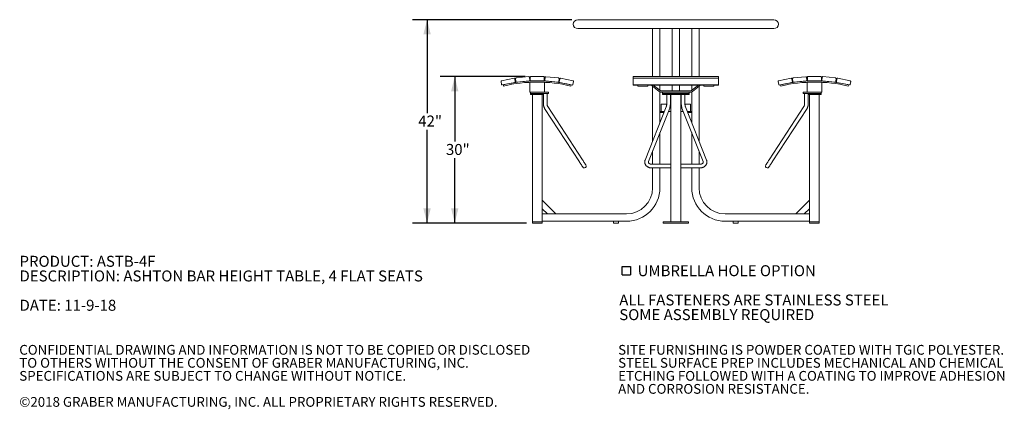
# Model space of a CAD drawing. Units: inches. Extents: x 0.1 to 8.5, y 0.3 to 10.8.
# Drawn here: x 0.1 to 8.5, y 0.3 to 3.7 of the extents above; entities that cross this region are included whole.
import ezdxf

# ---------------------------------------------------------------- set-up
doc = ezdxf.new("R2010")
doc.units = ezdxf.units.IN
doc.header["$MEASUREMENT"] = 0
doc.layers.add('FORMAT', color=7, linetype='Continuous')
doc.styles.add('SLDTEXTSTYLE0', font='TXT', dxfattribs={"width": 0.605})
doc.dimstyles.new('SLDDIMSTYLE0', dxfattribs={"dimtxt": 0.091003, "dimasz": 0.125, "dimexe": 0, "dimexo": 0.0625, "dimgap": 0.022751, "dimtad": 0, "dimtih": 1, "dimtoh": 1, "dimdec": 3, "dimlfac": 24, "dimrnd": 1e-09, "dimzin": 12, "dimdsep": 46, "dimlunit": 5, "dimtxsty": 'SLDTEXTSTYLE0', "dimsah": 1, "dimcen": 0.09, "dimadec": 0, "dimazin": 3, "dimtfac": 1, "dimtdec": 3, "dimtofl": 0, "dimtmove": 0, "dimatfit": 3, "dimfxl": 0, "dimfrac": 2, "dimtolj": 1, "dimtzin": 12, "dimarcsym": 0})

# ---------------------------------------------------------------- blocks, each defined once
blk = doc.blocks.new('SW_NOTE_0')
at = {"color": 0, "linetype": 'Continuous', "lineweight": 0, "char_height": 0.09375, "attachment_point": 1, "style": 'SLDTEXTSTYLE0'}
for s, insert in [('PRODUCT: ASTB-4F', (0, 0.1209)), ('DESCRIPTION: ASHTON BAR HEIGHT TABLE, 4 FLAT SEATS', (0, -0.0041)), ('DATE: 11-9-18', (0, -0.2541))]:
    blk.add_mtext(s, dxfattribs=dict(at, insert=insert))
blk = doc.blocks.new('SW_SYMBOL_MOD_BOX')
at = {"layer": 'FORMAT', "color": 0}
for p, q in [((7.9, 7.9), (7.9, 31.5)), ((7.9, 31.5), (31.5, 31.5)), ((31.5, 31.5), (31.5, 7.9)), ((7.9, 7.9), (31.5, 7.9))]:
    blk.add_line(p, q, dxfattribs=at)
blk = doc.blocks.new('SW_NOTE_1')
at = {"layer": 'FORMAT', "color": 0, "xscale": 0.003069592555331992, "yscale": 0.003069592555331992, "zscale": 0.003069592555331992}
blk.add_blockref('SW_SYMBOL_MOD_BOX', (0, 0.0136), dxfattribs=at)
at = {"layer": 'FORMAT', "color": 0, "char_height": 0.09375, "attachment_point": 1, "style": 'SLDTEXTSTYLE0'}
for s, insert in [('UMBRELLA HOLE OPTION', (0.1568, 0.1209)), ('ALL FASTENERS ARE STAINLESS STEEL', (0, -0.1291)), ('SOME ASSEMBLY REQUIRED', (0, -0.2541))]:
    blk.add_mtext(s, dxfattribs=dict(at, insert=insert))
blk = doc.blocks.new('SW_NOTE_3')
at = {"color": 0, "linetype": 'Continuous', "lineweight": 0, "char_height": 0.083333, "attachment_point": 1, "style": 'SLDTEXTSTYLE0'}
for s, insert in [('CONFIDENTIAL DRAWING AND INFORMATION IS NOT TO BE COPIED OR DISCLOSED', (0, 0.1074)), ('TO OTHERS WITHOUT THE CONSENT OF GRABER MANUFACTURING, INC.', (0, -0.0037)), ('SPECIFICATIONS ARE SUBJECT TO CHANGE WITHOUT NOTICE.', (0, -0.1148)), ('©2018 GRABER MANUFACTURING, INC. ALL PROPRIETARY RIGHTS RESERVED.', (0, -0.337))]:
    blk.add_mtext(s, dxfattribs=dict(at, insert=insert))
blk = doc.blocks.new('SW_NOTE_4')
at = {"color": 0, "linetype": 'Continuous', "lineweight": 0, "char_height": 0.083333, "attachment_point": 1, "style": 'SLDTEXTSTYLE0'}
for s, insert in [('SITE FURNISHING IS POWDER COATED WITH TGIC POLYESTER.', (0, 0.1074)), ('STEEL SURFACE PREP INCLUDES MECHANICAL AND CHEMICAL', (0, -0.0037)), ('ETCHING FOLLOWED WITH A COATING TO IMPROVE ADHESION', (0, -0.1148)), ('AND CORROSION RESISTANCE.', (0, -0.2259))]:
    blk.add_mtext(s, dxfattribs=dict(at, insert=insert))
blk = doc.blocks.new('_D')
at = {"layer": 'FORMAT'}
for p, q in [((4.8258, 3.6672), (3.4646, 3.6672)), ((3.5896, 3.6672), (3.5896, 2.87)), ((3.5896, 1.9311), (3.5896, 2.7283)), ((4.4387, 1.9311), (3.4646, 1.9311))]:
    blk.add_line(p, q, dxfattribs=at)
for points in [[(3.5896, 3.6672), (3.5583, 3.5422), (3.6208, 3.5422)], [(3.5896, 1.9311), (3.6208, 2.0561), (3.5583, 2.0561)]]:
    blk.add_solid(points, dxfattribs=at)
at = {"layer": 'FORMAT', "insert": (3.5144, 2.8492), "char_height": 0.09375, "attachment_point": 1, "style": 'SLDTEXTSTYLE0'}
blk.add_mtext('42"', dxfattribs=at)
blk = doc.blocks.new('_D_1')
at = {"layer": 'FORMAT'}
for p, q in [((4.4258, 3.182), (3.7008, 3.182)), ((3.8258, 3.182), (3.8258, 2.6274)), ((3.8258, 1.9311), (3.8258, 2.4857)), ((4.4387, 1.9311), (3.7008, 1.9311))]:
    blk.add_line(p, q, dxfattribs=at)
for points in [[(3.8258, 3.182), (3.7945, 3.057), (3.857, 3.057)], [(3.8258, 1.9311), (3.857, 2.0561), (3.7945, 2.0561)]]:
    blk.add_solid(points, dxfattribs=at)
at = {"layer": 'FORMAT', "insert": (3.7506, 2.6066), "char_height": 0.09375, "attachment_point": 1, "style": 'SLDTEXTSTYLE0'}
blk.add_mtext('30"', dxfattribs=at)

msp = doc.modelspace()

# ---------------------------------------------------------------- linework, layer by layer
at = {"color": 7, "linetype": 'Continuous', "lineweight": 18}
for p, q in [((6.54940329, 3.66724788), (4.87582826, 3.66724788)), ((6.54940329, 3.59082291), (4.87582826, 3.59082291)), ((5.51469911, 3.18196487), (5.51469911, 3.59082291)), ((5.57719911, 3.18196487), (5.57719911, 3.59082291)), ((5.68136577, 3.18196487), (5.68136577, 3.59082291)), ((5.74386577, 3.18196487), (5.74386577, 3.59082291)), ((5.84803243, 3.18196487), (5.84803243, 3.59082291)), ((5.91053244, 3.18196487), (5.91053244, 3.59082291)), ((4.22571797, 3.11421387), (4.22050276, 3.14007843)), ((4.22457887, 3.14621352), (4.33145462, 3.1677634)), ((4.33872871, 3.13168773), (4.23185307, 3.11013775)), ((4.24282781, 3.10091038), (4.24040246, 3.11103114)), ((4.27890896, 3.1196259), (4.2789113, 3.11961407)), ((4.33758961, 3.16368729), (4.34280482, 3.13782272)), ((4.34726021, 3.13838826), (4.3446397, 3.16464286)), ((4.34930492, 3.17034275), (4.45779251, 3.18117122)), ((4.46144769, 3.14455142), (4.3529601, 3.13372295)), ((4.4634924, 3.1765059), (4.46611291, 3.15025131)), ((4.4678241, 3.13273218), (4.4678241, 3.13321813)), ((4.59282411, 3.13273218), (4.4678241, 3.13273218)), ((4.4678241, 3.05376952), (4.4678241, 3.13273218)), ((4.47060242, 3.15037148), (4.47060242, 3.1767565)), ((4.47581079, 3.18196487), (4.58483742, 3.18196487)), ((4.58483742, 3.14516311), (4.47581079, 3.14516311)), ((4.59004579, 3.1767565), (4.59004579, 3.15037148)), ((4.59282411, 3.13273218), (4.59282411, 3.13311243)), ((4.59282411, 3.05376952), (4.59282411, 3.13273218)), ((4.59452504, 3.1500451), (4.59714555, 3.17629979)), ((4.70767785, 3.13351674), (4.59919025, 3.14434521)), ((4.60284544, 3.18096501), (4.71133303, 3.17013654)), ((4.71599825, 3.16443665), (4.71337773, 3.13818205)), ((4.71780242, 3.13741245), (4.72301763, 3.16327702)), ((4.82875418, 3.10972748), (4.72187853, 3.13127736)), ((4.72915273, 3.16735313), (4.83602837, 3.14580315)), ((4.81859919, 3.11092818), (4.81574451, 3.10091038)), ((4.84010448, 3.13966816), (4.83488927, 3.1138036)), ((5.34803244, 3.17989484), (5.34803244, 3.18066278)), ((5.34803244, 3.17987558), (5.34803244, 3.17989484)), ((5.34803244, 3.16904711), (5.34803244, 3.17987558)), ((5.34803244, 3.16656407), (5.34803244, 3.16904711)), ((5.34803244, 3.16648702), (5.34803244, 3.16656407)), ((5.34803244, 3.14493715), (5.34803244, 3.16648702)), ((5.34803244, 3.14033578), (5.34803244, 3.14493715)), ((5.34803244, 3.11447131), (5.34803244, 3.14033578)), ((5.34803244, 3.11133708), (5.34803244, 3.11447131)), ((5.34803244, 3.11100386), (5.34803244, 3.11133708)), ((5.34803244, 3.11100386), (5.34803244, 3.11092681)), ((5.34933453, 3.18196487), (6.07589701, 3.18196487)), ((6.07589701, 3.18119693), (5.34933453, 3.18119693)), ((6.07589701, 3.16786616), (5.34933453, 3.16786616)), ((5.34933453, 3.11003499), (6.07589701, 3.11003499)), ((5.34933453, 3.10962472), (5.3896991, 3.10962472)), ((5.3896991, 3.10091038), (5.3896991, 3.11003499)), ((5.47303243, 3.10091038), (5.47303243, 3.11003499)), ((5.47303243, 3.10962472), (5.49963572, 3.10962472)), ((5.49910665, 3.11003499), (5.5716564, 3.05376952)), ((5.51610402, 3.11003499), (5.57804015, 3.06200084)), ((5.51663308, 3.10962472), (5.90859847, 3.10962472)), ((5.57719911, 3.06265311), (5.57719911, 3.10962472)), ((5.68136577, 3.05872288), (5.68136577, 3.10962472)), ((5.74386577, 3.05872288), (5.74386577, 3.10962472)), ((5.8471914, 3.06200084), (5.90912753, 3.11003499)), ((5.84803243, 3.06265311), (5.84803243, 3.10962472)), ((5.85357515, 3.05376952), (5.9261249, 3.11003499)), ((5.92559583, 3.10962472), (5.95219912, 3.10962472)), ((5.95219912, 3.10091038), (5.95219912, 3.11003499)), ((6.03553244, 3.10091038), (6.03553244, 3.11003499)), ((6.03553244, 3.10962472), (6.07589701, 3.10962472)), ((6.07719911, 3.18066278), (6.07719911, 3.17989484)), ((6.07719911, 3.17989484), (6.07719911, 3.17987558)), ((6.07719911, 3.17987558), (6.07719911, 3.16904711)), ((6.07719911, 3.16904711), (6.07719911, 3.16656407)), ((6.07719911, 3.16648702), (6.07719911, 3.16656407)), ((6.07719911, 3.16648702), (6.07719911, 3.14493715)), ((6.07719911, 3.14493715), (6.07719911, 3.14033578)), ((6.07719911, 3.14033578), (6.07719911, 3.11447131)), ((6.07719911, 3.11447131), (6.07719911, 3.11133708)), ((6.07719911, 3.11133708), (6.07719911, 3.11100386)), ((6.07719911, 3.11100386), (6.07719911, 3.11092681)), ((6.59034227, 3.1138036), (6.58512706, 3.13966816)), ((6.58920318, 3.14580315), (6.69607882, 3.16735313)), ((6.70335301, 3.13127736), (6.59647737, 3.10972748)), ((6.60663235, 3.11092818), (6.60948704, 3.10091038)), ((6.70221392, 3.16327702), (6.70742913, 3.13741245)), ((6.71185381, 3.13818205), (6.7092333, 3.16443665)), ((6.71389852, 3.17013654), (6.82238611, 3.18096501)), ((6.82604129, 3.14434521), (6.7175537, 3.13351674)), ((6.828086, 3.17629979), (6.83070651, 3.1500451)), ((6.83240743, 3.13311243), (6.83240743, 3.13273218)), ((6.83240743, 3.13273218), (6.95740745, 3.13273218)), ((6.83240743, 3.13273218), (6.83240743, 3.05376952)), ((6.83518576, 3.15037148), (6.83518576, 3.1767565)), ((6.84039412, 3.18196487), (6.94942076, 3.18196487)), ((6.94942076, 3.14516311), (6.84039412, 3.14516311)), ((6.95462912, 3.1767565), (6.95462912, 3.15037148)), ((6.95740745, 3.13321813), (6.95740745, 3.13273218)), ((6.95740745, 3.13273218), (6.95740745, 3.05376952)), ((6.95911864, 3.15025131), (6.96173915, 3.1765059)), ((7.07227144, 3.13372295), (6.96378385, 3.14455142)), ((6.96743904, 3.18117122), (7.07592663, 3.17034275)), ((7.08059185, 3.16464286), (7.07797133, 3.13838826)), ((7.08242672, 3.13782272), (7.08764193, 3.16368729)), ((7.19337848, 3.11013775), (7.08650284, 3.13168773)), ((7.09377693, 3.1677634), (7.20065267, 3.14621352)), ((7.14632024, 3.11961407), (7.14632259, 3.1196259)), ((7.18240374, 3.10091038), (7.18482909, 3.11103114)), ((7.20472879, 3.14007843), (7.19951357, 3.11421387)), ((4.4678241, 3.04830615), (4.4678241, 3.05376952)), ((4.59282411, 3.04830615), (4.4678241, 3.04830615)), ((4.47303247, 3.04830615), (4.47303247, 3.03788951)), ((4.47303247, 3.03788951), (4.47303247, 3.02747288)), ((4.47303247, 3.03788951), (4.47590172, 3.03788951)), ((4.47590172, 3.02747288), (4.47303247, 3.02747288)), ((4.50063921, 3.03788951), (4.47590172, 3.03788951)), ((4.50063921, 3.02747288), (4.47590172, 3.02747288)), ((4.48865747, 1.94153534), (4.48865747, 3.02747288)), ((4.50063921, 3.03788951), (4.55608151, 3.03788951)), ((4.560009, 3.02747288), (4.50063921, 3.02747288)), ((4.59207456, 3.03788951), (4.55608151, 3.03788951)), ((4.58310463, 3.02747288), (4.560009, 3.02747288)), ((4.57199075, 1.94153534), (4.57199075, 3.02747288)), ((4.58310463, 3.03788951), (4.58310463, 2.94440497)), ((4.59207456, 3.03788951), (4.62477127, 3.03788951)), ((4.59282411, 3.04830615), (4.59282411, 3.05376952)), ((4.59282411, 3.04830615), (4.62477127, 3.04830615)), ((4.61435463, 2.94440497), (4.61435463, 3.03788951)), ((4.62477127, 3.03788951), (4.62477127, 3.04830615)), ((5.3896991, 3.10091038), (5.47303243, 3.10091038)), ((5.51469911, 2.6319943), (5.51469911, 3.09794237)), ((5.57719911, 2.78920908), (5.57719911, 3.05048021)), ((5.58761577, 3.05872288), (5.83761578, 3.05872288)), ((5.58761577, 3.04830615), (5.83761578, 3.04830615)), ((5.59803244, 3.04830615), (5.59803244, 3.03788951)), ((5.59803244, 3.03788951), (5.59803244, 3.02747288)), ((5.59803244, 3.03788951), (5.61951682, 3.03788951)), ((5.61951682, 3.02747288), (5.59803244, 3.02747288)), ((5.69471213, 3.03788951), (5.61951682, 3.03788951)), ((5.69471213, 3.02747288), (5.61951682, 3.02747288)), ((5.63449077, 3.02747288), (5.63449077, 2.94440497)), ((5.66574077, 2.94440497), (5.66574077, 3.02747288)), ((5.67094911, 1.94153534), (5.67094911, 3.02747288)), ((5.69471213, 3.03788951), (5.73051942, 3.03788951)), ((5.73051942, 3.02747288), (5.69471213, 3.02747288)), ((5.80571473, 3.03788951), (5.73051942, 3.03788951)), ((5.80571473, 3.02747288), (5.73051942, 3.02747288)), ((5.75428244, 1.94153534), (5.75428244, 3.02747288)), ((5.75949077, 3.02747288), (5.75949077, 2.94440497)), ((5.79074078, 2.94440497), (5.79074078, 3.02747288)), ((5.80571473, 3.03788951), (5.8271991, 3.03788951)), ((5.8271991, 3.02747288), (5.80571473, 3.02747288)), ((5.8271991, 3.03788951), (5.8271991, 3.04830615)), ((5.8271991, 3.02747288), (5.8271991, 3.03788951)), ((5.84803243, 2.78920908), (5.84803243, 3.05048021)), ((5.91053244, 2.6319943), (5.91053244, 3.09794237)), ((5.95219912, 3.10091038), (6.03553244, 3.10091038)), ((6.80046028, 3.04830615), (6.80046028, 3.03788951)), ((6.83240743, 3.04830615), (6.80046028, 3.04830615)), ((6.83315699, 3.03788951), (6.80046028, 3.03788951)), ((6.81087692, 3.03788951), (6.81087692, 2.94440497)), ((6.83240743, 3.05376952), (6.83240743, 3.04830615)), ((6.83240743, 3.04830615), (6.95740745, 3.04830615)), ((6.86915004, 3.03788951), (6.83315699, 3.03788951)), ((6.84212692, 2.94440497), (6.84212692, 3.03788951)), ((6.86522255, 3.02747288), (6.84212692, 3.02747288)), ((6.8532408, 1.94153534), (6.8532408, 3.02747288)), ((6.92459233, 3.02747288), (6.86522255, 3.02747288)), ((6.86915004, 3.03788951), (6.92459233, 3.03788951)), ((6.94932982, 3.03788951), (6.92459233, 3.03788951)), ((6.94932982, 3.02747288), (6.92459233, 3.02747288)), ((6.93657408, 1.94153534), (6.93657408, 3.02747288)), ((6.94932982, 3.03788951), (6.95219908, 3.03788951)), ((6.95219908, 3.02747288), (6.94932982, 3.02747288)), ((6.95219908, 3.03788951), (6.95219908, 3.04830615)), ((6.95219908, 3.02747288), (6.95219908, 3.03788951)), ((6.95740745, 3.05376952), (6.95740745, 3.04830615)), ((5.58761577, 2.94674369), (5.58761577, 2.88424368)), ((5.58761577, 2.94674369), (5.63449077, 2.94674369)), ((5.66574077, 2.94674369), (5.67094911, 2.94674369)), ((5.75428244, 2.94674369), (5.75949077, 2.94674369)), ((5.79074078, 2.94674369), (5.83761578, 2.94674369)), ((5.83761578, 2.88424368), (5.83761578, 2.94674369)), ((4.59291622, 2.91061697), (4.88905636, 2.45553869)), ((4.91524882, 2.47258331), (4.61910863, 2.92766159)), ((5.63114694, 2.92491153), (5.45023275, 2.46983319)), ((5.47927217, 2.45828875), (5.66018635, 2.91336704)), ((5.58936412, 2.88424368), (5.57719911, 2.88424368)), ((5.61187382, 2.87643113), (5.57719911, 2.87643113)), ((5.58936412, 2.88424368), (5.61497964, 2.88424368)), ((5.6486085, 2.88424368), (5.67094911, 2.88424368)), ((5.75428244, 2.88424368), (5.77662304, 2.88424368)), ((5.7650452, 2.91336704), (5.94595938, 2.45828875)), ((5.9749988, 2.46983319), (5.79408461, 2.92491153)), ((5.81025191, 2.88424368), (5.83586743, 2.88424368)), ((5.84803243, 2.87643113), (5.81335773, 2.87643113)), ((5.84803243, 2.88424368), (5.83586743, 2.88424368)), ((6.80612292, 2.92766159), (6.50998273, 2.47258331)), ((6.53617518, 2.45553869), (6.83231533, 2.91061697)), ((5.57719911, 2.43372286), (5.57719911, 2.70461781)), ((5.84803243, 2.43372286), (5.84803243, 2.70461781)), ((5.51469911, 2.43372286), (5.51469911, 2.54740298)), ((5.91053244, 2.43372286), (5.91053244, 2.54740298)), ((5.67094911, 2.43372286), (5.50428243, 2.43372286)), ((5.50428243, 2.40247286), (5.67094911, 2.40247286)), ((5.51469911, 2.233202), (5.51469911, 2.40247286)), ((5.57719911, 2.233202), (5.57719911, 2.40247286)), ((5.92094911, 2.43372286), (5.75428244, 2.43372286)), ((5.75428244, 2.40247286), (5.92094911, 2.40247286)), ((5.84803243, 2.233202), (5.84803243, 2.40247286)), ((5.91053244, 2.233202), (5.91053244, 2.40247286)), ((4.68984192, 2.00924367), (4.57199075, 2.1270948)), ((6.73538963, 2.00924367), (6.8532408, 2.1270948)), ((4.61618491, 2.00924367), (4.57199075, 2.05343785)), ((6.80904664, 2.00924367), (6.8532408, 2.05343785)), ((4.48865747, 1.93111867), (4.48865747, 1.94153534)), ((4.50949074, 1.94153534), (4.48865747, 1.94153534)), ((4.55115748, 1.94153534), (4.50949074, 1.94153534)), ((4.57199075, 1.94153534), (4.55115748, 1.94153534)), ((5.29074078, 2.00924367), (4.57199075, 2.00924367)), ((5.29074078, 1.94674367), (4.57199075, 1.94674367)), ((4.57199075, 1.93111867), (4.57199075, 1.94153534)), ((5.18136576, 1.94674367), (5.18136576, 1.93111867)), ((5.22303245, 1.93111867), (5.22303245, 1.94674367)), ((5.60584494, 1.93111867), (5.60584494, 1.94153534)), ((5.62667828, 1.94153534), (5.60584494, 1.94153534)), ((5.79855327, 1.94153534), (5.62667828, 1.94153534)), ((5.75011577, 1.94153534), (5.67511577, 1.94153534)), ((5.8193866, 1.94153534), (5.79855327, 1.94153534)), ((5.8193866, 1.93111867), (5.8193866, 1.94153534)), ((6.13449077, 2.00924367), (6.8532408, 2.00924367)), ((6.13449077, 1.94674367), (6.8532408, 1.94674367)), ((6.2021991, 1.94674367), (6.2021991, 1.93111867)), ((6.24386578, 1.93111867), (6.24386578, 1.94674367)), ((6.8532408, 1.93111867), (6.8532408, 1.94153534)), ((6.87407407, 1.94153534), (6.8532408, 1.94153534)), ((6.91574081, 1.94153534), (6.87407407, 1.94153534)), ((6.93657408, 1.94153534), (6.91574081, 1.94153534)), ((6.93657408, 1.93111867), (6.93657408, 1.94153534)), ((4.50949074, 1.93111867), (4.48865747, 1.93111867)), ((4.55115748, 1.93111867), (4.50949074, 1.93111867)), ((4.57199075, 1.93111867), (4.55115748, 1.93111867)), ((5.18136576, 1.93111867), (5.22303245, 1.93111867)), ((5.62667828, 1.93111867), (5.60584494, 1.93111867)), ((5.79855327, 1.93111867), (5.62667828, 1.93111867)), ((5.8193866, 1.93111867), (5.79855327, 1.93111867)), ((6.2021991, 1.93111867), (6.22303246, 1.93111867)), ((6.22303246, 1.93111867), (6.24386578, 1.93111867)), ((6.87407407, 1.93111867), (6.8532408, 1.93111867)), ((6.91574081, 1.93111867), (6.87407407, 1.93111867)), ((6.93657408, 1.93111867), (6.91574081, 1.93111867))]:
    msp.add_line(p, q, dxfattribs=at)
at = {"color": 7, "linetype": 'Continuous', "lineweight": 18, "flags": 128}
for points in [[(4.88905636, 2.45553869), (4.89165077, 2.45155189), (4.89430932, 2.44746654), (4.89699485, 2.44333968), (4.89966982, 2.43922906), (4.90229684, 2.4351921), (4.90483927, 2.43128514), (4.90726154, 2.42756283), (4.90952986, 2.42407715), (4.91161241, 2.42087687), (4.91348024, 2.41800663), (4.91510714, 2.41550658), (4.91647039, 2.41341162), (4.91755102, 2.41175108), (4.91833382, 2.41054808), (4.91880794, 2.4098195), (4.91896673, 2.40957555)], [(4.94515914, 2.42662012), (4.9450004, 2.42686412), (4.94452628, 2.4275927), (4.94374343, 2.4287957), (4.94266285, 2.43045624), (4.94129955, 2.4325512), (4.93967265, 2.43505125), (4.93780487, 2.43792149), (4.93572227, 2.44112177), (4.933454, 2.44460746), (4.93103173, 2.44832976), (4.92848929, 2.45223672), (4.92586223, 2.45627368), (4.92318726, 2.4603843), (4.92050177, 2.46451111), (4.91784323, 2.46859647), (4.91524882, 2.47258331)], [(6.50998273, 2.47258331), (6.50738832, 2.46859647), (6.50472977, 2.46451111), (6.50204429, 2.4603843), (6.49936932, 2.45627368), (6.49674225, 2.45223672), (6.49419982, 2.44832976), (6.49177755, 2.44460746), (6.48950927, 2.44112177), (6.48742668, 2.43792149), (6.4855589, 2.43505125), (6.483932, 2.4325512), (6.4825687, 2.43045624), (6.48148812, 2.4287957), (6.48070527, 2.4275927), (6.48023115, 2.42686412), (6.48007241, 2.42662012)], [(6.50626482, 2.40957555), (6.50642361, 2.4098195), (6.50689773, 2.41054808), (6.50768053, 2.41175108), (6.50876115, 2.41341162), (6.51012441, 2.41550658), (6.51175131, 2.41800663), (6.51361914, 2.42087687), (6.51570168, 2.42407715), (6.51797, 2.42756283), (6.52039227, 2.43128514), (6.52293471, 2.4351921), (6.52556172, 2.43922906), (6.5282367, 2.44333968), (6.53092223, 2.44746654), (6.53358078, 2.45155189), (6.53617518, 2.45553869)]]:
    msp.add_lwpolyline(points, dxfattribs=at)
at = {"color": 7, "linetype": 'Continuous', "lineweight": 18}
for centre, radius, start, end in [((4.87582827, 3.62903534), 0.0382125, 90, 270), ((6.54940327, 3.62903534), 0.0382125, 270, 90), ((4.22560838, 3.14110792), 0.00520833, 101.4, 191.4), ((4.23082359, 3.11524337), 0.00520833, 191.4, 281.4), ((4.52928619, 1.90557979), 1.23958333, 76.502947504, 103.476651076), ((4.52928619, 1.90557979), 1.22917594, 76.523348924, 103.476651076), ((4.33248405, 3.16265783), 0.00520833, 11.4, 101.4), ((4.33769925, 3.13679329), 0.00520833, 281.4, 11.4), ((4.34982224, 3.16516014), 0.00520833, 95.7, 185.7), ((4.3524428, 3.13890551), 0.00520833, 185.7, 275.7), ((4.4583098, 3.17598864), 0.00520833, 5.7, 95.7), ((4.46093036, 3.149734), 0.00520833, 275.7, 5.7), ((4.47581079, 3.17675655), 0.00520833, 90, 180), ((4.47581079, 3.15037145), 0.00520833, 180, 270), ((4.58483743, 3.17675655), 0.00520833, 0, 90), ((4.58483743, 3.15037145), 0.00520833, 270, 0), ((4.59970759, 3.14952783), 0.00520833, 174.3, 264.3), ((4.60232815, 3.17578247), 0.00520833, 84.3, 174.3), ((4.70819515, 3.13869933), 0.00520833, 264.3, 354.3), ((4.71081571, 3.16495397), 0.00520833, 354.3, 84.3), ((4.72290801, 3.13638298), 0.00520833, 168.6, 258.6), ((4.72812321, 3.16224753), 0.00520833, 78.6, 168.6), ((4.82978368, 3.11483307), 0.00520833, 258.6, 348.6), ((4.83499888, 3.14069761), 0.00520833, 348.6, 78.6), ((5.34933452, 3.1806628), 0.00130208, 90, 180), ((5.34933452, 3.17989489), 0.00130208, 90, 180), ((5.34933452, 3.16656408), 0.00130208, 90, 180), ((5.34933452, 3.11133712), 0.00130208, 180, 270), ((5.34933452, 3.11092682), 0.00130208, 180, 270), ((6.07589702, 3.1806628), 0.00130208, 0, 90), ((6.07589702, 3.17989489), 0.00130208, 0, 90), ((6.07589702, 3.16656408), 0.00130208, 0, 90), ((6.07589702, 3.11133712), 0.00130208, 270, 0), ((6.07589702, 3.11092682), 0.00130208, 270, 0), ((6.59023267, 3.14069761), 0.00520833, 101.4, 191.4), ((6.59544787, 3.11483307), 0.00520833, 191.4, 281.4), ((6.89594536, 1.90557979), 1.23958333, 76.523348924, 103.497052496), ((6.89594536, 1.90557979), 1.22917594, 76.523348924, 103.476651076), ((6.69710833, 3.16224753), 0.00520833, 11.4, 101.4), ((6.70232354, 3.13638298), 0.00520833, 281.4, 11.4), ((6.71441583, 3.16495397), 0.00520833, 95.7, 185.7), ((6.71703639, 3.13869933), 0.00520833, 185.7, 275.7), ((6.8229034, 3.17578247), 0.00520833, 5.7, 95.7), ((6.82552396, 3.14952783), 0.00520833, 275.7, 5.7), ((6.84039412, 3.17675655), 0.00520833, 90, 180), ((6.84039412, 3.15037145), 0.00520833, 180, 270), ((6.94942076, 3.17675655), 0.00520833, 0, 90), ((6.94942076, 3.15037145), 0.00520833, 270, 0), ((6.96430119, 3.149734), 0.00520833, 174.3, 264.3), ((6.96692175, 3.17598864), 0.00520833, 84.3, 174.3), ((7.07278875, 3.13890551), 0.00520833, 264.3, 354.3), ((7.07540931, 3.16516014), 0.00520833, 354.3, 84.3), ((7.08753229, 3.13679329), 0.00520833, 168.6, 258.6), ((7.0927475, 3.16265783), 0.00520833, 78.6, 168.6), ((7.19440796, 3.11524337), 0.00520833, 258.6, 348.6), ((7.19962317, 3.14110792), 0.00520833, 348.6, 78.6), ((5.58761577, 3.07434784), 0.02604167, 232.20485222, 270), ((5.58761577, 3.07434784), 0.015625, 232.20485222, 270), ((5.83761577, 3.07434784), 0.015625, 270, 307.79514778), ((5.83761577, 3.07434784), 0.02604167, 270, 307.79514778), ((4.93206294, 2.41809784), 0.015625, 213.053889492, 33.053889492), ((6.49316861, 2.41809784), 0.015625, 146.946110508, 326.946110508), ((5.29074077, 2.233202), 0.22395833, 270, 0), ((5.29074077, 2.233202), 0.28645833, 270, 0), ((6.13449077, 2.233202), 0.28645833, 180, 270), ((6.13449077, 2.233202), 0.22395833, 180, 270)]:
    msp.add_arc(centre, radius, start, end, dxfattribs=at)
for points, knots in [([(4.58310463, 2.94440497), (4.58312073, 2.94333079), (4.58316436, 2.94042099), (4.58362159, 2.93569148), (4.5845949, 2.93027957), (4.58603381, 2.9249894), (4.58792833, 2.91987861), (4.5901942, 2.91504525), (4.59202385, 2.91206871), (4.59291622, 2.91061697)], [0, 0, 0, 0, 0.0894507194, 0.2423107069, 0.395305511, 0.5483564374, 0.7014015975, 0.8543665402, 1, 1, 1, 1]), ([(4.61910863, 2.92766159), (4.61885024, 2.92807366), (4.6180207, 2.92939657), (4.61680575, 2.93185746), (4.61562817, 2.93510873), (4.61481522, 2.93854829), (4.61441078, 2.94167702), (4.6143704, 2.94363903), (4.61435463, 2.94440497)], [0, 0, 0, 0, 0.08939478118, 0.28699694158, 0.48376587676, 0.67961903682, 0.87492859979, 1, 1, 1, 1]), ([(5.63449077, 2.94440497), (5.63448473, 2.94375042), (5.63446691, 2.94182011), (5.63426644, 2.93863856), (5.63381938, 2.93496216), (5.63316948, 2.93148889), (5.6323675, 2.9283729), (5.63166114, 2.926233), (5.63124685, 2.92516831), (5.63114694, 2.92491153)], [0, 0, 0, 0, 0.09078904811, 0.26774472343, 0.44401598835, 0.61877307847, 0.79131456729, 0.94966995803, 1, 1, 1, 1]), ([(5.66018635, 2.91336704), (5.66051366, 2.91422122), (5.66144398, 2.91664909), (5.66273443, 2.92083809), (5.6639601, 2.92595608), (5.66486963, 2.93121123), (5.66546654, 2.93655821), (5.66571408, 2.94097449), (5.66573444, 2.94359164), (5.66574077, 2.94440497)], [0, 0, 0, 0, 0.0917323408, 0.2607362976, 0.4284003609, 0.5949334933, 0.7605524091, 0.9255880374, 1, 1, 1, 1]), ([(5.75949077, 2.94440497), (5.75949973, 2.9434321), (5.75952528, 2.94065665), (5.75980549, 2.93608892), (5.76042766, 2.93075765), (5.76136187, 2.92552278), (5.76261144, 2.92042418), (5.7638815, 2.9163879), (5.76476629, 2.91409107), (5.7650452, 2.91336704)], [0, 0, 0, 0, 0.0890061713, 0.2539202154, 0.4193088175, 0.5855260259, 0.7529995125, 0.9221384265, 1, 1, 1, 1]), ([(5.79408461, 2.92491153), (5.79390957, 2.92536818), (5.79340511, 2.92668427), (5.79264517, 2.92914316), (5.79188104, 2.93234604), (5.7912871, 2.93582353), (5.79089254, 2.93949921), (5.79075161, 2.94239367), (5.79074277, 2.94403462), (5.79074078, 2.94440497)], [0, 0, 0, 0, 0.0886296266, 0.2554369635, 0.4250363826, 0.5975879214, 0.7723647122, 0.9486256325, 1, 1, 1, 1]), ([(6.81087692, 2.94440497), (6.81086852, 2.94385168), (6.81084205, 2.94210727), (6.81052542, 2.93918986), (6.80978528, 2.93574797), (6.80868545, 2.93249091), (6.80743476, 2.92978752), (6.80649984, 2.92827242), (6.80612292, 2.92766159)], [0, 0, 0, 0, 0.0903623571, 0.2848974717, 0.4794022842, 0.6738620291, 0.8685163343, 1, 1, 1, 1]), ([(6.83231533, 2.91061697), (6.83287944, 2.91151605), (6.83438264, 2.91391182), (6.83649338, 2.91804116), (6.83853118, 2.92302562), (6.84013281, 2.92821344), (6.84127909, 2.93355387), (6.84199498, 2.93896876), (6.84208317, 2.94260244), (6.84212692, 2.94440497)], [0, 0, 0, 0, 0.09081415392, 0.241992955, 0.39344628595, 0.54530607005, 0.6974927428, 0.84993797158, 1, 1, 1, 1]), ([(5.45023275, 2.46983319), (5.44986575, 2.46885333), (5.44892483, 2.46634109), (5.44784687, 2.46217151), (5.44711193, 2.45735928), (5.44690718, 2.45251624), (5.44722108, 2.44769204), (5.44804928, 2.44292815), (5.44938108, 2.4382653), (5.45120344, 2.43374183), (5.45350086, 2.42939458), (5.45625475, 2.42525951), (5.45944335, 2.42137177), (5.46304102, 2.41776564), (5.46701799, 2.41447393), (5.47134012, 2.41152755), (5.47596916, 2.40895474), (5.48086331, 2.40678039), (5.48597762, 2.40502597), (5.49126528, 2.40370697), (5.49667735, 2.40284268), (5.50103826, 2.40250515), (5.50357686, 2.40247988), (5.50428243, 2.40247286)], [0, 0, 0, 0, 0.0316133172, 0.0810520802, 0.1303042125, 0.1793519036, 0.2282721004, 0.2771323851, 0.3260097699, 0.3749879334, 0.4241393737, 0.4735213154, 0.523171148, 0.5731048628, 0.6233192617, 0.6737938767, 0.724497497, 0.7753931501, 0.8264443263, 0.877618414, 0.9288887632, 0.9802356422, 1, 1, 1, 1]), ([(5.50428243, 2.43372286), (5.50372453, 2.43373118), (5.50197487, 2.43375727), (5.49905178, 2.43406744), (5.49561062, 2.43479076), (5.49235057, 2.43585987), (5.48933602, 2.43723608), (5.48662093, 2.43888007), (5.48424804, 2.44074549), (5.48224716, 2.44278541), (5.48063516, 2.44495717), (5.47941856, 2.44722994), (5.47860175, 2.44959111), (5.47819759, 2.45204714), (5.47825237, 2.45460139), (5.47868157, 2.45670033), (5.47914333, 2.45794223), (5.47927217, 2.45828875)], [0, 0, 0, 0, 0.0314453953, 0.0986160374, 0.1657620603, 0.2328648636, 0.2999903957, 0.367267389, 0.4349227658, 0.5033164435, 0.5729880895, 0.6446963102, 0.7194301144, 0.7982391767, 0.8814795868, 0.9669296027, 1, 1, 1, 1]), ([(5.92094911, 2.40247286), (5.92201867, 2.4024886), (5.92492489, 2.40253136), (5.92965214, 2.4029814), (5.93506848, 2.40394108), (5.9403624, 2.40536326), (5.94548365, 2.40722896), (5.9503833, 2.40952582), (5.95501341, 2.41223402), (5.95932771, 2.4153296), (5.96328253, 2.41878337), (5.96683768, 2.42256132), (5.9699578, 2.42662491), (5.9726129, 2.43093209), (5.97477934, 2.43543809), (5.97643983, 2.44009681), (5.97758328, 2.44486196), (5.9782043, 2.44968792), (5.97830195, 2.45453017), (5.97788107, 2.45934575), (5.97694448, 2.46409063), (5.97587745, 2.46756932), (5.97514532, 2.46945569), (5.9749988, 2.46983319)], [0, 0, 0, 0, 0.0299584941, 0.081403683, 0.1329006476, 0.1844227443, 0.2359513687, 0.2874599922, 0.3389124109, 0.3902624793, 0.4414574961, 0.4924417784, 0.5431626233, 0.593579907, 0.6436705137, 0.6934335903, 0.7428939597, 0.7920988384, 0.8411135896, 0.8900182242, 0.9388753159, 0.9877674724, 1, 1, 1, 1]), ([(5.94595938, 2.45828875), (5.9460798, 2.45796647), (5.94650936, 2.45681684), (5.94694467, 2.45482301), (5.94705338, 2.45228303), (5.94668215, 2.44977915), (5.94586937, 2.4473632), (5.94465673, 2.44504571), (5.9429971, 2.44278704), (5.94087123, 2.44063802), (5.93838025, 2.43871817), (5.93556357, 2.43706087), (5.93246726, 2.43570018), (5.92914628, 2.43466646), (5.92566469, 2.43398988), (5.92290178, 2.43374305), (5.92132784, 2.43372678), (5.92094911, 2.43372286)], [0, 0, 0, 0, 0.0307573983, 0.1097144933, 0.1915207753, 0.2768051818, 0.3513307948, 0.4221103609, 0.4971533982, 0.5691638093, 0.6391604006, 0.7079541762, 0.7760568301, 0.8437742301, 0.9112772855, 0.9786513632, 1, 1, 1, 1])]:
    msp.add_open_spline(points, degree=3, knots=knots, dxfattribs=at)

# ---------------------------------------------------------------- block references
at = {"color": 7, "linetype": 'Continuous', "lineweight": 0}
for name, p in [('SW_NOTE_0', (0.11123236, 1.53126656)), ('SW_NOTE_3', (0.10923769, 0.78424819)), ('SW_NOTE_4', (5.22038211, 0.78424819))]:
    msp.add_blockref(name, p, dxfattribs=at)
at = {"layer": 'FORMAT'}
msp.add_blockref('SW_NOTE_1', (5.229814, 1.45110102), dxfattribs=at)

# ---------------------------------------------------------------- dimensions: what is measured, and where the dimension line sits
for base, p1, p2, picture, middle in [((3.58955207, 3.66724784), (4.48865744, 1.93111867), (4.87582827, 3.66724784), '_D', (3.58955207, 2.79918325)), ((3.82577255, 1.93111867), (4.47581079, 3.18196488), (4.48865744, 1.93111867), '_D_1', (3.82577255, 2.55654178))]:
    dim = msp.add_linear_dim(base=base, p1=p1, p2=p2, angle=90, dimstyle='SLDDIMSTYLE0', dxfattribs=at)
    dim.commit()
    dim.dimension.update_dxf_attribs({"geometry": picture, "text_midpoint": middle, "dimtype": 160})

doc.saveas('drawing.dxf')
